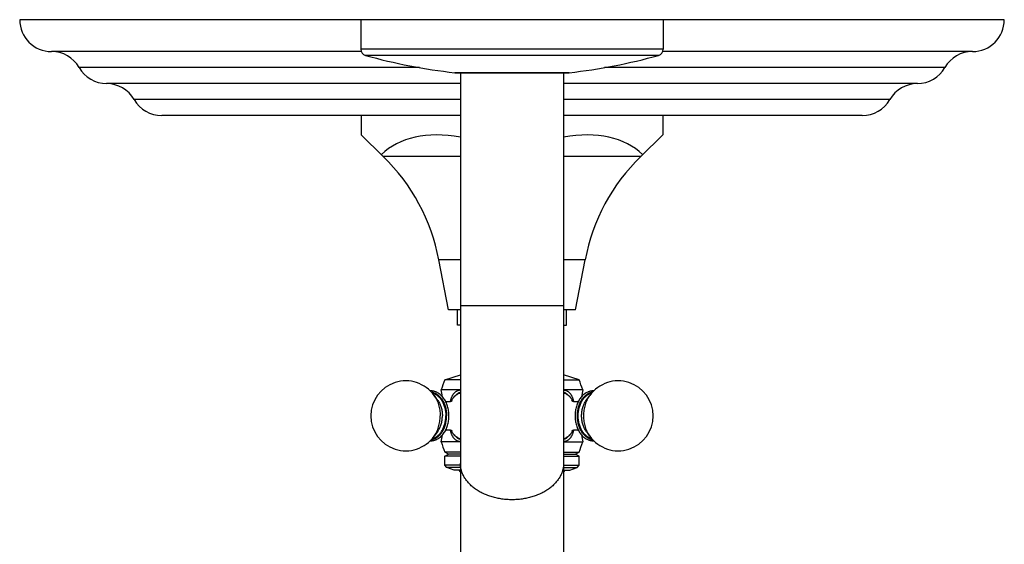
# Model space of a CAD drawing. Units: inches. Extents: x 7.17 to 14.92, y 3.36 to 11.61.
# Drawn here: x 7.17 to 14.92, y 7.48 to 11.61 of the extents above; entities that cross this region are included whole.
import ezdxf

# ---------------------------------------------------------------- set-up
doc = ezdxf.new("R2010")
doc.units = ezdxf.units.IN
doc.header["$LTSCALE"] = 1.21
doc.header["$MEASUREMENT"] = 0
doc.layers.get('0').update_dxf_attribs({"linetype": 'CONTINUOUS'})

msp = doc.modelspace()

# ---------------------------------------------------------------- linework, layer by layer
at = {"color": 7, "linetype": 'Continuous'}
for p, q in [((14.9223, 11.6072), (7.1723, 11.6072)), ((9.8573, 11.6072), (9.8573, 11.3751)), ((12.2373, 11.6072), (12.2373, 11.3751)), ((9.8607, 11.3572), (7.4223, 11.3572)), ((14.6723, 11.3572), (12.2339, 11.3572)), ((10.6001, 11.1904), (10.5968, 11.1906)), ((10.6001, 11.1904), (11.4945, 11.1904)), ((10.6411, 11.1904), (10.6411, 7.3425)), ((11.4536, 11.1904), (11.4536, 7.3422)), ((11.4945, 11.1904), (11.4979, 11.1906)), ((10.6411, 11.1052), (7.8564, 11.1052)), ((14.2382, 11.1052), (11.4536, 11.1052)), ((10.6411, 10.8532), (8.2905, 10.8532)), ((9.8598, 10.8532), (9.8598, 10.7016)), ((13.8042, 10.8532), (11.4536, 10.8532)), ((12.2348, 10.8532), (12.2348, 10.7016)), ((10.0343, 10.5315), (9.8598, 10.7016)), ((12.0603, 10.5315), (12.2348, 10.7016)), ((10.5473, 9.3262), (10.4718, 9.719)), ((11.5473, 9.3262), (11.6228, 9.719)), ((10.6411, 9.3262), (10.5473, 9.3262)), ((10.6173, 9.2062), (10.6173, 9.3262)), ((11.5473, 9.3262), (11.4536, 9.3262)), ((11.4773, 9.2062), (11.4773, 9.3262)), ((10.6411, 9.2062), (10.6173, 9.2062)), ((11.4536, 9.2062), (11.4773, 9.2062)), ((10.5198, 8.7762), (10.6411, 8.8156)), ((10.6411, 8.7762), (10.5198, 8.7762)), ((11.5748, 8.7762), (11.4536, 8.8156)), ((11.4536, 8.7762), (11.5748, 8.7762)), ((10.6411, 8.6972), (10.4898, 8.6972)), ((11.6048, 8.6972), (11.4536, 8.6972)), ((10.4638, 8.612), (10.4342, 8.6531)), ((11.6308, 8.612), (11.6604, 8.6531)), ((10.4638, 8.3725), (10.4342, 8.3314)), ((11.6308, 8.3725), (11.6604, 8.3314)), ((10.6411, 8.2872), (10.4898, 8.2872)), ((11.4536, 8.2872), (11.6048, 8.2872)), ((10.5467, 8.1917), (10.5198, 8.2072)), ((10.6411, 8.2072), (10.5198, 8.2072)), ((10.5198, 8.1762), (10.5467, 8.1917)), ((10.5198, 8.105), (10.5198, 8.1762)), ((10.6411, 8.1762), (10.5198, 8.1762)), ((10.6411, 8.1917), (10.5467, 8.1917)), ((11.4536, 8.2072), (11.5748, 8.2072)), ((11.4536, 8.1917), (11.548, 8.1917)), ((11.4536, 8.1762), (11.5748, 8.1762)), ((11.548, 8.1917), (11.5748, 8.2072)), ((11.5748, 8.1762), (11.548, 8.1917)), ((11.5748, 8.105), (11.5748, 8.1762)), ((10.5341, 8.0853), (10.5198, 8.105)), ((10.6411, 8.105), (10.5198, 8.105)), ((10.5928, 8.0662), (10.5341, 8.0853)), ((10.6411, 8.0853), (10.5341, 8.0853)), ((10.6411, 8.0662), (10.5928, 8.0662)), ((11.4536, 8.105), (11.5748, 8.105)), ((11.4536, 8.0853), (11.5606, 8.0853)), ((11.4536, 8.0662), (11.5018, 8.0662)), ((11.5018, 8.0662), (11.5606, 8.0853)), ((11.5606, 8.0853), (11.5748, 8.105))]:
    msp.add_line(p, q, dxfattribs=at)
at = {"color": 9, "linetype": 'Continuous'}
for p, q in [((12.2373, 11.3751), (9.8573, 11.3751)), ((12.2007, 11.3269), (9.8939, 11.3269)), ((10.3204, 11.2312), (7.6394, 11.2312)), ((11.4979, 11.1906), (10.5968, 11.1906)), ((14.4552, 11.2312), (11.7742, 11.2312)), ((10.6411, 10.9792), (8.0734, 10.9792)), ((14.0212, 10.9792), (11.4536, 10.9792)), ((10.6411, 10.5315), (10.0343, 10.5315)), ((12.0603, 10.5315), (11.4536, 10.5315)), ((10.6411, 9.719), (10.4718, 9.719)), ((11.6228, 9.719), (11.4536, 9.719)), ((11.4536, 9.3572), (10.6411, 9.3572))]:
    msp.add_line(p, q, dxfattribs=at)
at = {"color": 7, "linetype": 'Continuous'}
for centre, radius, start, end in [((7.4223, 11.6072), 0.25, 180, 270), ((14.6723, 11.6072), 0.25, 270, 360), ((7.4223, 11.1072), 0.25, 29.73644, 90), ((9.9073, 11.3751), 0.05, 180, 254.4604), ((11.0995, 15.6624), 4.5, 254.4604, 263.58552), ((10.9951, 15.6624), 4.5, 276.41448, 285.5396), ((12.1873, 11.3751), 0.05, 285.5396, 360), ((14.6723, 11.1072), 0.25, 90, 150.26356), ((7.8565, 11.3553), 0.25, 209.73644, 269.98079), ((14.2382, 11.3553), 0.25, 270.01921, 330.26356), ((7.8563, 10.8552), 0.25, 29.73571, 89.98079), ((14.2383, 10.8552), 0.25, 90.01921, 150.26429), ((8.2905, 11.1032), 0.25, 209.73571, 270), ((13.8042, 11.1032), 0.25, 270, 330.26429), ((8.9585, 9.4281), 1.541, 10.8813, 45.72361), ((13.1361, 9.4281), 1.541, 134.27639, 169.1187), ((10.2112, 8.4922), 0.275, 35.79063, 324.20938), ((11.7756, 8.2542), 1.36, 157.42554, 160.98623), ((10.319, 8.2542), 1.36, 19.01377, 22.57446), ((11.8835, 8.4922), 0.275, 215.79063, 144.20936), ((9.5672, 8.4922), 0.9451, 9.1424, 12.52698), ((12.5275, 8.4922), 0.9451, 167.47302, 170.86101), ((11.6868, 8.5822), 0.106, 87.93701, 89.99961), ((9.5672, 8.4922), 0.9451, 347.47302, 350.85882), ((12.5275, 8.4922), 0.9451, 189.14003, 192.52698), ((11.6868, 8.4023), 0.106, 270.00039, 272.05922), ((11.7776, 8.7245), 1.36, 198.75599, 202.3561), ((10.317, 8.7245), 1.36, 337.6439, 341.24401), ((10.6598, 8.0714), 0.03, 189.9856, 231.23867), ((11.4348, 8.0714), 0.03, 308.76133, 350.0144)]:
    msp.add_arc(centre, radius, start, end, dxfattribs=at)
for major_axis, start_param, end_param in [((-1.0411, 0.9899), -0.719876, -0.021858), ((1.0411, 0.9899), 0.021858, 0.719876)]:
    msp.add_ellipse((11.0473, 9.5437), major_axis=major_axis, ratio=0.576982, start_param=start_param, end_param=end_param, dxfattribs=at)
for points, knots in [([(10.5511, 8.4922), (10.5511, 8.5051), (10.5498, 8.5243), (10.5452, 8.5493), (10.5405, 8.5675), (10.5345, 8.585), (10.5272, 8.6016), (10.5188, 8.6172), (10.5093, 8.6315), (10.4987, 8.6446), (10.4871, 8.6562), (10.4747, 8.6662), (10.4637, 8.6731), (10.4546, 8.6777), (10.4476, 8.6807), (10.4405, 8.6832), (10.4333, 8.6852), (10.4261, 8.6868), (10.4187, 8.6878), (10.4114, 8.6883), (10.4065, 8.6883), (10.404, 8.6882)], [0, 0, 0, 0, 0.141523, 0.211546, 0.280654, 0.348592, 0.415145, 0.480147, 0.543493, 0.605141, 0.665122, 0.723537, 0.780555, 0.808624, 0.836434, 0.864022, 0.891425, 0.918683, 0.945837, 0.972929, 1, 1, 1, 1]), ([(10.4116, 8.6804), (10.4157, 8.6799), (10.424, 8.6782), (10.436, 8.6741), (10.4477, 8.6684), (10.4589, 8.6613), (10.4696, 8.6527), (10.478, 8.6445), (10.4844, 8.6373), (10.4906, 8.6296), (10.4979, 8.6192), (10.5057, 8.6058), (10.5126, 8.5914), (10.5186, 8.5762), (10.5235, 8.5603), (10.5274, 8.5438), (10.5311, 8.5211), (10.5323, 8.5038), (10.5323, 8.4922)], [0, 0, 0, 0, 0.051324, 0.1035, 0.156877, 0.211746, 0.268324, 0.326755, 0.3567, 0.387128, 0.449412, 0.513563, 0.579465, 0.646957, 0.715833, 0.785856, 0.856762, 1, 1, 1, 1]), ([(10.5631, 8.6063), (10.5638, 8.6093), (10.5653, 8.6154), (10.5678, 8.6242), (10.5707, 8.6327), (10.5738, 8.6407), (10.5773, 8.6483), (10.5812, 8.6554), (10.5854, 8.662), (10.59, 8.6682), (10.5949, 8.6738), (10.6003, 8.6789), (10.6061, 8.6834), (10.6123, 8.6873), (10.6189, 8.6906), (10.626, 8.6933), (10.6333, 8.6953), (10.6384, 8.6962), (10.641, 8.6965)], [0, 0, 0, 0, 0.074348, 0.146283, 0.215851, 0.283136, 0.348259, 0.411382, 0.472711, 0.532504, 0.591064, 0.648747, 0.705953, 0.763111, 0.82067, 0.879071, 0.938726, 1, 1, 1, 1]), ([(11.4536, 8.6965), (11.4562, 8.6962), (11.4613, 8.6953), (11.4687, 8.6933), (11.4757, 8.6906), (11.4823, 8.6873), (11.4885, 8.6834), (11.4943, 8.6789), (11.4997, 8.6738), (11.5047, 8.6681), (11.5093, 8.662), (11.5135, 8.6554), (11.5173, 8.6482), (11.5208, 8.6407), (11.524, 8.6326), (11.5268, 8.6242), (11.5294, 8.6153), (11.5309, 8.6093), (11.5316, 8.6062)], [0, 0, 0, 0, 0.061266, 0.120914, 0.179306, 0.236857, 0.294009, 0.351209, 0.408888, 0.467446, 0.527238, 0.58857, 0.651696, 0.716825, 0.784117, 0.853695, 0.92564, 1, 1, 1, 1]), ([(11.6868, 8.6882), (11.6844, 8.6882), (11.6795, 8.6881), (11.6723, 8.6873), (11.6651, 8.6861), (11.658, 8.6844), (11.651, 8.6822), (11.6417, 8.6786), (11.6304, 8.673), (11.6176, 8.6645), (11.6056, 8.6544), (11.5943, 8.6427), (11.5841, 8.6297), (11.5748, 8.6154), (11.5667, 8.6), (11.5596, 8.5836), (11.5538, 8.5664), (11.5492, 8.5484), (11.5459, 8.53), (11.5439, 8.5112), (11.5433, 8.4922), (11.5439, 8.4733), (11.5459, 8.4545), (11.5492, 8.436), (11.5538, 8.4181), (11.5596, 8.4009), (11.5667, 8.3845), (11.5748, 8.3691), (11.5841, 8.3548), (11.5943, 8.3417), (11.6056, 8.3301), (11.6176, 8.32), (11.6304, 8.3115), (11.6417, 8.3059), (11.651, 8.3023), (11.658, 8.3001), (11.6651, 8.2984), (11.6723, 8.2971), (11.6795, 8.2964), (11.6844, 8.2962), (11.6868, 8.2962)], [0, 0, 0, 0, 0.013507, 0.027035, 0.040603, 0.054232, 0.067941, 0.081749, 0.109719, 0.138287, 0.167557, 0.197606, 0.228477, 0.26018, 0.292693, 0.325959, 0.359897, 0.394402, 0.429349, 0.464598, 0.500001, 0.535403, 0.570652, 0.605599, 0.640104, 0.674042, 0.707308, 0.73982, 0.771524, 0.802395, 0.832444, 0.861714, 0.890281, 0.918251, 0.932059, 0.945768, 0.959397, 0.972965, 0.986493, 1, 1, 1, 1]), ([(11.683, 8.3041), (11.681, 8.3043), (11.6769, 8.305), (11.6708, 8.3065), (11.6648, 8.3083), (11.6568, 8.3113), (11.647, 8.3161), (11.6357, 8.3232), (11.625, 8.3318), (11.6149, 8.3417), (11.6054, 8.3529), (11.5968, 8.3652), (11.5889, 8.3787), (11.582, 8.3931), (11.5761, 8.4083), (11.5711, 8.4242), (11.5672, 8.4407), (11.5644, 8.4577), (11.5628, 8.4749), (11.5622, 8.4922), (11.5628, 8.5096), (11.5644, 8.5268), (11.5672, 8.5438), (11.5711, 8.5603), (11.5761, 8.5762), (11.582, 8.5914), (11.5889, 8.6058), (11.5968, 8.6192), (11.6054, 8.6316), (11.6149, 8.6428), (11.625, 8.6527), (11.6357, 8.6613), (11.647, 8.6684), (11.6568, 8.6732), (11.6648, 8.6761), (11.6708, 8.678), (11.6769, 8.6794), (11.681, 8.6801), (11.683, 8.6804)], [0, 0, 0, 0, 0.012795, 0.025672, 0.038656, 0.051769, 0.078454, 0.105885, 0.134171, 0.163383, 0.193558, 0.224696, 0.256768, 0.289716, 0.323458, 0.357893, 0.392902, 0.428352, 0.464101, 0.500003, 0.535904, 0.571654, 0.607103, 0.642112, 0.676546, 0.710288, 0.743236, 0.775307, 0.806445, 0.836619, 0.865831, 0.894116, 0.921546, 0.948231, 0.961344, 0.974328, 0.987205, 1, 1, 1, 1]), ([(10.5239, 8.6073), (10.5249, 8.6069), (10.5272, 8.6062), (10.5308, 8.6053), (10.5347, 8.6045), (10.5388, 8.604), (10.543, 8.6037), (10.5486, 8.6037), (10.5542, 8.6042), (10.5595, 8.6052), (10.5631, 8.6061), (10.5659, 8.607), (10.568, 8.6077), (10.5694, 8.6083), (10.5706, 8.6088), (10.5718, 8.6094), (10.5728, 8.6099), (10.5738, 8.6105), (10.5747, 8.611), (10.5753, 8.6114), (10.5755, 8.6116), (10.5756, 8.6116)], [0, 0, 0, 0, 0.064186, 0.134032, 0.208194, 0.285407, 0.364453, 0.444151, 0.600734, 0.675301, 0.745697, 0.810588, 0.840535, 0.86857, 0.894499, 0.918127, 0.939253, 0.957669, 0.985524, 0.994543, 1, 1, 1, 1]), ([(10.641, 8.6785), (10.6373, 8.6769), (10.6298, 8.6732), (10.6192, 8.6667), (10.6091, 8.6591), (10.5995, 8.6505), (10.5905, 8.641), (10.5793, 8.6271), (10.572, 8.6157), (10.5677, 8.6077)], [0, 0, 0, 0, 0.118919, 0.239177, 0.361023, 0.484676, 0.610318, 0.738075, 1, 1, 1, 1]), ([(11.5269, 8.6077), (11.5226, 8.6157), (11.5153, 8.6271), (11.5041, 8.641), (11.4951, 8.6505), (11.4856, 8.6591), (11.4754, 8.6667), (11.4648, 8.6732), (11.4574, 8.6769), (11.4536, 8.6785)], [0, 0, 0, 0, 0.261926, 0.389683, 0.515323, 0.638977, 0.760823, 0.881081, 1, 1, 1, 1]), ([(11.5194, 8.6113), (11.5194, 8.6113), (11.5193, 8.6114), (11.5192, 8.6115), (11.5191, 8.6116), (11.519, 8.6116), (11.519, 8.6116), (11.5189, 8.6117), (11.519, 8.6116), (11.5191, 8.6116), (11.5191, 8.6115), (11.5192, 8.6115), (11.5194, 8.6113), (11.5197, 8.6112), (11.5201, 8.6109), (11.5206, 8.6106), (11.5212, 8.6103), (11.5218, 8.6099), (11.5226, 8.6095), (11.5234, 8.6091), (11.5243, 8.6087), (11.5253, 8.6083), (11.5267, 8.6077), (11.5287, 8.607), (11.5312, 8.6062), (11.5339, 8.6055), (11.5368, 8.6049), (11.5398, 8.6044), (11.5439, 8.6039), (11.5471, 8.6037), (11.5493, 8.6037)], [0, 0, 0, 0, 0.005663, 0.010303, 0.013939, 0.016584, 0.018254, 0.018967, 0.02034, 0.02239, 0.025325, 0.029127, 0.033778, 0.045548, 0.06048, 0.078424, 0.099228, 0.122741, 0.148811, 0.177292, 0.208039, 0.240906, 0.275753, 0.350836, 0.432257, 0.519028, 0.610156, 0.704631, 0.801524, 1, 1, 1, 1]), ([(11.5493, 8.6037), (11.5513, 8.6037), (11.5542, 8.6039), (11.5581, 8.6043), (11.5609, 8.6047), (11.5637, 8.6053), (11.567, 8.6061), (11.5694, 8.6068), (11.5709, 8.6074)], [0, 0, 0, 0, 0.270512, 0.40285, 0.532307, 0.65794, 0.778573, 1, 1, 1, 1]), ([(10.404, 8.2963), (10.4065, 8.2962), (10.4114, 8.2962), (10.4187, 8.2967), (10.4261, 8.2977), (10.4333, 8.2992), (10.4405, 8.3013), (10.4476, 8.3038), (10.4546, 8.3067), (10.4637, 8.3114), (10.4747, 8.3183), (10.4871, 8.3283), (10.4987, 8.3399), (10.5093, 8.353), (10.5188, 8.3673), (10.5272, 8.3829), (10.5345, 8.3995), (10.5405, 8.417), (10.5452, 8.4351), (10.5498, 8.4602), (10.5511, 8.4794), (10.5511, 8.4922)], [0, 0, 0, 0, 0.027071, 0.054163, 0.081316, 0.108574, 0.135977, 0.163565, 0.191376, 0.219445, 0.276464, 0.334879, 0.394861, 0.45651, 0.519855, 0.584858, 0.651411, 0.719349, 0.788457, 0.858478, 1, 1, 1, 1]), ([(10.4116, 8.3041), (10.4157, 8.3046), (10.4239, 8.3063), (10.4359, 8.3104), (10.4476, 8.316), (10.4589, 8.3232), (10.4696, 8.3318), (10.478, 8.34), (10.4844, 8.3471), (10.4906, 8.3548), (10.4979, 8.3652), (10.5057, 8.3787), (10.5126, 8.3931), (10.5186, 8.4083), (10.5235, 8.4242), (10.5274, 8.4407), (10.5311, 8.4634), (10.5323, 8.4807), (10.5323, 8.4922)], [0, 0, 0, 0, 0.051324, 0.103498, 0.156873, 0.211738, 0.268313, 0.326742, 0.356685, 0.387113, 0.449395, 0.513545, 0.579448, 0.646941, 0.715819, 0.785845, 0.856755, 1, 1, 1, 1]), ([(10.5756, 8.3728), (10.5757, 8.3728), (10.5757, 8.3728), (10.5756, 8.3728), (10.5756, 8.3729), (10.5755, 8.373), (10.5753, 8.3731), (10.5751, 8.3732), (10.5749, 8.3734), (10.5746, 8.3736), (10.5743, 8.3738), (10.5739, 8.374), (10.5735, 8.3742), (10.5729, 8.3746), (10.572, 8.375), (10.5708, 8.3756), (10.5695, 8.3762), (10.568, 8.3767), (10.5665, 8.3773), (10.5642, 8.3781), (10.5617, 8.3788), (10.5591, 8.3794), (10.5564, 8.3799), (10.5535, 8.3803), (10.5506, 8.3806), (10.5484, 8.3807), (10.5462, 8.3807), (10.5439, 8.3807), (10.5417, 8.3807), (10.5395, 8.3805), (10.5373, 8.3803), (10.5352, 8.38), (10.5331, 8.3796), (10.5304, 8.3791), (10.5273, 8.3783), (10.5249, 8.3776), (10.5238, 8.3772)], [0, 0, 0, 0, 0.00069, 0.001088, 0.002547, 0.005034, 0.00852, 0.012976, 0.018372, 0.024677, 0.03186, 0.039889, 0.048734, 0.058366, 0.079868, 0.104154, 0.130993, 0.160157, 0.191427, 0.224588, 0.295763, 0.333392, 0.372126, 0.452179, 0.493155, 0.53453, 0.576136, 0.617805, 0.659367, 0.700655, 0.741499, 0.781726, 0.821161, 0.859625, 0.932893, 1, 1, 1, 1]), ([(10.641, 8.288), (10.6384, 8.2883), (10.6333, 8.2892), (10.626, 8.2912), (10.6189, 8.2939), (10.6123, 8.2972), (10.6061, 8.3011), (10.6003, 8.3056), (10.5949, 8.3107), (10.59, 8.3163), (10.5854, 8.3225), (10.5812, 8.3291), (10.5773, 8.3362), (10.5738, 8.3438), (10.5707, 8.3518), (10.5678, 8.3602), (10.5653, 8.3691), (10.5638, 8.3752), (10.5631, 8.3782)], [0, 0, 0, 0, 0.061272, 0.120926, 0.179326, 0.236883, 0.294041, 0.351246, 0.408928, 0.467488, 0.52728, 0.58861, 0.651734, 0.716858, 0.784144, 0.853714, 0.92565, 1, 1, 1, 1]), ([(10.5677, 8.3768), (10.572, 8.3688), (10.5793, 8.3574), (10.5905, 8.3435), (10.5995, 8.334), (10.609, 8.3254), (10.6192, 8.3178), (10.6298, 8.3113), (10.6373, 8.3076), (10.641, 8.306)], [0, 0, 0, 0, 0.261927, 0.389684, 0.515325, 0.638978, 0.760824, 0.881082, 1, 1, 1, 1]), ([(11.5316, 8.3783), (11.5309, 8.3752), (11.5294, 8.3692), (11.5268, 8.3603), (11.524, 8.3519), (11.5208, 8.3438), (11.5174, 8.3363), (11.5135, 8.3291), (11.5093, 8.3225), (11.5047, 8.3163), (11.4997, 8.3107), (11.4943, 8.3056), (11.4885, 8.3011), (11.4823, 8.2972), (11.4757, 8.2939), (11.4687, 8.2912), (11.4613, 8.2892), (11.4562, 8.2883), (11.4536, 8.288)], [0, 0, 0, 0, 0.074363, 0.146312, 0.215892, 0.283186, 0.348317, 0.411444, 0.472776, 0.532568, 0.591125, 0.648803, 0.706001, 0.763151, 0.8207, 0.879091, 0.938736, 1, 1, 1, 1]), ([(11.4536, 8.306), (11.4573, 8.3076), (11.4648, 8.3112), (11.4754, 8.3178), (11.4855, 8.3254), (11.4951, 8.334), (11.5041, 8.3434), (11.5153, 8.3573), (11.5225, 8.3687), (11.5269, 8.3767)], [0, 0, 0, 0, 0.118927, 0.239192, 0.361041, 0.484696, 0.610336, 0.738089, 1, 1, 1, 1]), ([(11.5493, 8.3807), (11.5474, 8.3807), (11.5437, 8.3806), (11.5391, 8.38), (11.5356, 8.3794), (11.5331, 8.3788), (11.5307, 8.3782), (11.5279, 8.3773), (11.5254, 8.3763), (11.5231, 8.3753), (11.5218, 8.3746), (11.5207, 8.374), (11.5199, 8.3735), (11.5193, 8.3731), (11.5191, 8.3729), (11.519, 8.3728)], [0, 0, 0, 0, 0.178733, 0.352142, 0.435742, 0.516397, 0.593393, 0.666023, 0.795345, 0.85059, 0.898494, 0.938228, 0.968958, 0.989826, 1, 1, 1, 1]), ([(11.5708, 8.3772), (11.5693, 8.3777), (11.5669, 8.3784), (11.5636, 8.3792), (11.5609, 8.3798), (11.5581, 8.3802), (11.5542, 8.3806), (11.5513, 8.3807), (11.5493, 8.3807)], [0, 0, 0, 0, 0.221825, 0.342517, 0.468169, 0.597623, 0.729883, 1, 1, 1, 1])]:
    msp.add_open_spline(points, degree=3, knots=knots, dxfattribs=at)
at = {"color": 9, "linetype": 'Continuous'}
for points, knots in [([(10.4207, 8.6704), (10.4244, 8.6695), (10.4317, 8.6672), (10.4424, 8.6624), (10.4528, 8.6563), (10.4627, 8.649), (10.4721, 8.6405), (10.481, 8.6309), (10.4892, 8.6202), (10.4967, 8.6085), (10.5035, 8.596), (10.5095, 8.5827), (10.5147, 8.5687), (10.5189, 8.5541), (10.5223, 8.5391), (10.5255, 8.5185), (10.5265, 8.5027), (10.5265, 8.4922)], [0, 0, 0, 0, 0.051472, 0.104002, 0.157865, 0.213273, 0.27038, 0.329274, 0.389985, 0.452487, 0.516705, 0.582518, 0.649768, 0.718264, 0.787788, 0.858102, 1, 1, 1, 1]), ([(10.4342, 8.6531), (10.442, 8.6423), (10.4523, 8.6247), (10.463, 8.5996), (10.4699, 8.5794), (10.4752, 8.5584), (10.4791, 8.5367), (10.4815, 8.5146), (10.482, 8.4997), (10.482, 8.4922)], [0, 0, 0, 0, 0.233926, 0.356104, 0.481185, 0.608686, 0.738059, 0.868705, 1, 1, 1, 1]), ([(10.4638, 8.612), (10.4696, 8.604), (10.4772, 8.5909), (10.4853, 8.5722), (10.4904, 8.5572), (10.4944, 8.5415), (10.4982, 8.5199), (10.4994, 8.5033), (10.4994, 8.4922)], [0, 0, 0, 0, 0.233964, 0.356162, 0.481263, 0.608785, 0.73818, 1, 1, 1, 1]), ([(10.5682, 8.608), (10.5704, 8.612), (10.5751, 8.6198), (10.583, 8.6307), (10.5914, 8.6407), (10.6005, 8.6496), (10.61, 8.6575), (10.62, 8.6642), (10.6303, 8.6697), (10.6374, 8.6726), (10.641, 8.6738)], [0, 0, 0, 0, 0.137604, 0.271525, 0.40167, 0.528047, 0.650774, 0.770086, 0.886338, 1, 1, 1, 1]), ([(11.4536, 8.6738), (11.4572, 8.6726), (11.4644, 8.6697), (11.4747, 8.6642), (11.4847, 8.6575), (11.4942, 8.6496), (11.5033, 8.6406), (11.5117, 8.6306), (11.5196, 8.6197), (11.5243, 8.6119), (11.5266, 8.6078)], [0, 0, 0, 0, 0.113646, 0.229884, 0.349188, 0.471912, 0.598292, 0.728445, 0.862379, 1, 1, 1, 1]), ([(11.674, 8.3141), (11.6703, 8.315), (11.6629, 8.3173), (11.6522, 8.3221), (11.6419, 8.3281), (11.632, 8.3354), (11.6225, 8.344), (11.6137, 8.3536), (11.6055, 8.3643), (11.5979, 8.3759), (11.5911, 8.3885), (11.5851, 8.4018), (11.58, 8.4158), (11.5757, 8.4304), (11.5724, 8.4454), (11.57, 8.4608), (11.5685, 8.4765), (11.568, 8.4923), (11.5685, 8.508), (11.57, 8.5237), (11.5724, 8.5391), (11.5757, 8.5541), (11.58, 8.5687), (11.5851, 8.5827), (11.5911, 8.596), (11.5979, 8.6086), (11.6055, 8.6202), (11.6137, 8.6309), (11.6226, 8.6405), (11.632, 8.6491), (11.6419, 8.6564), (11.6523, 8.6624), (11.6629, 8.6672), (11.6703, 8.6695), (11.674, 8.6704)], [0, 0, 0, 0, 0.025734, 0.051997, 0.078926, 0.106627, 0.135178, 0.164623, 0.194976, 0.226225, 0.258333, 0.291238, 0.324862, 0.359109, 0.39387, 0.429026, 0.46445, 0.500009, 0.535567, 0.57099, 0.606146, 0.640907, 0.675153, 0.708775, 0.741679, 0.773785, 0.805033, 0.835385, 0.864828, 0.893377, 0.921077, 0.948005, 0.974267, 1, 1, 1, 1]), ([(11.6308, 8.3725), (11.625, 8.3805), (11.6174, 8.3936), (11.6094, 8.4123), (11.6043, 8.4273), (11.6003, 8.443), (11.5974, 8.4591), (11.5956, 8.4756), (11.5951, 8.4922), (11.5956, 8.5089), (11.5974, 8.5253), (11.6003, 8.5415), (11.6043, 8.5572), (11.6094, 8.5722), (11.6174, 8.5909), (11.625, 8.604), (11.6308, 8.612)], [0, 0, 0, 0, 0.116963, 0.178052, 0.240592, 0.304343, 0.369029, 0.434353, 0.5, 0.565647, 0.630971, 0.695657, 0.759408, 0.821948, 0.883037, 1, 1, 1, 1]), ([(11.6604, 8.3314), (11.6526, 8.3422), (11.6441, 8.3567), (11.6358, 8.3752), (11.6305, 8.3882), (11.6248, 8.4051), (11.6194, 8.4261), (11.6155, 8.4478), (11.6132, 8.4699), (11.6124, 8.4922), (11.6132, 8.5146), (11.6155, 8.5367), (11.6194, 8.5584), (11.6248, 8.5794), (11.6305, 8.5963), (11.6358, 8.6093), (11.6441, 8.6277), (11.6526, 8.6423), (11.6604, 8.6531)], [0, 0, 0, 0, 0.11696, 0.147315, 0.17806, 0.240599, 0.304348, 0.369033, 0.434355, 0.5, 0.565645, 0.630967, 0.695652, 0.759401, 0.82194, 0.852685, 0.88304, 1, 1, 1, 1]), ([(10.4207, 8.3141), (10.4244, 8.315), (10.4318, 8.3173), (10.4424, 8.3221), (10.4528, 8.3282), (10.4627, 8.3355), (10.4721, 8.344), (10.481, 8.3536), (10.4892, 8.3643), (10.4967, 8.376), (10.5035, 8.3885), (10.5095, 8.4018), (10.5147, 8.4158), (10.5189, 8.4304), (10.5223, 8.4454), (10.5255, 8.466), (10.5265, 8.4817), (10.5265, 8.4922)], [0, 0, 0, 0, 0.051472, 0.104004, 0.157867, 0.213277, 0.270385, 0.32928, 0.389992, 0.452495, 0.516713, 0.582525, 0.649775, 0.71827, 0.787793, 0.858105, 1, 1, 1, 1]), ([(10.4342, 8.3314), (10.442, 8.3422), (10.4523, 8.3598), (10.463, 8.3849), (10.4699, 8.4051), (10.4752, 8.4261), (10.4791, 8.4478), (10.4815, 8.4699), (10.482, 8.4848), (10.482, 8.4922)], [0, 0, 0, 0, 0.233926, 0.356104, 0.481185, 0.608686, 0.738059, 0.868705, 1, 1, 1, 1]), ([(10.4638, 8.3725), (10.4696, 8.3805), (10.4772, 8.3936), (10.4853, 8.4123), (10.4904, 8.4273), (10.4944, 8.443), (10.4982, 8.4646), (10.4994, 8.4812), (10.4994, 8.4922)], [0, 0, 0, 0, 0.233964, 0.356162, 0.481263, 0.608785, 0.73818, 1, 1, 1, 1]), ([(10.641, 8.3107), (10.6374, 8.3119), (10.6303, 8.3148), (10.6199, 8.3203), (10.61, 8.327), (10.6005, 8.3349), (10.5914, 8.3438), (10.583, 8.3538), (10.5751, 8.3647), (10.5704, 8.3725), (10.5681, 8.3765)], [0, 0, 0, 0, 0.11366, 0.22991, 0.349221, 0.471948, 0.598325, 0.728471, 0.862394, 1, 1, 1, 1]), ([(11.5265, 8.3766), (11.5243, 8.3725), (11.5195, 8.3648), (11.5117, 8.3538), (11.5032, 8.3438), (11.4942, 8.3349), (11.4847, 8.327), (11.4747, 8.3203), (11.4643, 8.3148), (11.4572, 8.3119), (11.4536, 8.3107)], [0, 0, 0, 0, 0.137612, 0.27154, 0.401689, 0.528067, 0.650793, 0.770101, 0.886346, 1, 1, 1, 1]), ([(11.0473, 7.8325), (11.034, 7.8325), (11.0075, 7.8335), (10.9681, 7.8376), (10.9295, 7.8444), (10.8919, 7.8539), (10.8559, 7.8659), (10.8217, 7.8804), (10.7896, 7.8971), (10.7601, 7.916), (10.7332, 7.9369), (10.7094, 7.9595), (10.6921, 7.9799), (10.68, 7.9968), (10.6719, 8.0097), (10.6647, 8.0229), (10.6584, 8.0363), (10.6531, 8.0499), (10.6487, 8.0637), (10.6453, 8.0776), (10.6429, 8.0916), (10.6414, 8.1057), (10.6411, 8.1151), (10.6411, 8.1198)], [0, 0, 0, 0, 0.072634, 0.144918, 0.216515, 0.2871, 0.356376, 0.424081, 0.489996, 0.553957, 0.61586, 0.675678, 0.733462, 0.761644, 0.789377, 0.816694, 0.843632, 0.870233, 0.896546, 0.922622, 0.948517, 0.974289, 1, 1, 1, 1]), ([(11.4536, 8.1198), (11.4536, 8.1151), (11.4532, 8.1057), (11.4518, 8.0916), (11.4493, 8.0776), (11.4459, 8.0637), (11.4415, 8.0499), (11.4362, 8.0363), (11.4299, 8.0229), (11.4227, 8.0097), (11.4146, 7.9968), (11.4026, 7.9799), (11.3853, 7.9595), (11.3614, 7.9369), (11.3346, 7.916), (11.305, 7.8971), (11.2729, 7.8804), (11.2387, 7.8659), (11.2027, 7.8539), (11.1652, 7.8444), (11.1265, 7.8376), (11.0871, 7.8335), (11.0606, 7.8325), (11.0473, 7.8325)], [0, 0, 0, 0, 0.025711, 0.051483, 0.077378, 0.103454, 0.129767, 0.156368, 0.183306, 0.210623, 0.238356, 0.266538, 0.324322, 0.38414, 0.446043, 0.510004, 0.575919, 0.643624, 0.7129, 0.783485, 0.855082, 0.927366, 1, 1, 1, 1])]:
    msp.add_open_spline(points, degree=3, knots=knots, dxfattribs=at)

doc.saveas('drawing.dxf')
